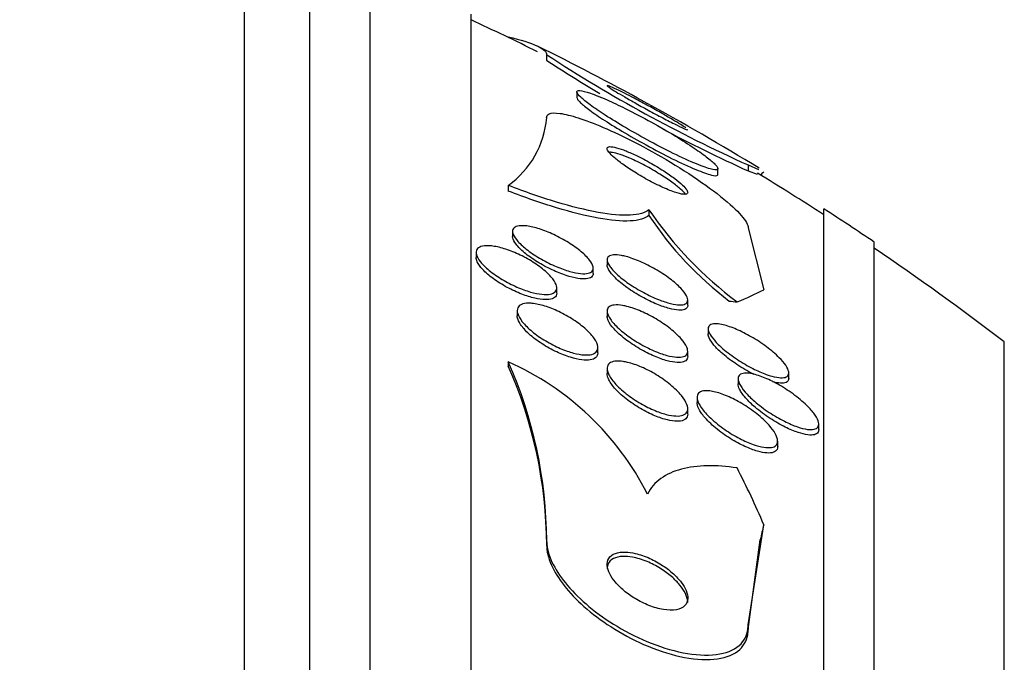
# Model space of a CAD drawing. Units: millimetres. Extents: x 0 to 1161, y 0 to 1214.
# Drawn here: x 997 to 1007, y 853 to 859 of the extents above; entities that cross this region are included whole.
import ezdxf
from ezdxf import colors
from ezdxf.entities.mleader import LeaderData, LeaderLine
from ezdxf.math import Vec2, Vec3

# ---------------------------------------------------------------- set-up
doc = ezdxf.new("R2010")
doc.units = ezdxf.units.MM
doc.layers.add('DV3_Défaut', color=7, linetype='Continuous')
doc.layers.add('Défaut', color=7, linetype='Continuous')

# ---------------------------------------------------------------- blocks, each defined once
blk = doc.blocks.new('_DOT')
at = {"color": 0}
blk.add_line((0, 0), (-1, 0), dxfattribs=at)
at = {"color": 0, "const_width": 0.333}
blk.add_lwpolyline([(-0.1665, 0, 1), (0.1665, 0, 1)], format="xyb", close=True, dxfattribs=at)
blk = doc.blocks.new('SE2')
at = {"layer": 'DV3_Défaut', "color": 7, "linetype": 'Continuous'}
for p, q in [((999.3137, 806.8019), (999.3137, 860.469)), ((999.9637, 807.0471), (999.9637, 860.2238)), ((1000.5637, 807.2896), (1000.5637, 859.9813)), ((1001.5637, 807.7298), (1001.5637, 859.5411)), ((1001.9323, 859.3189), (1001.9323, 859.3117)), ((1002.3137, 859.1401), (1002.3137, 859.0846)), ((1002.6137, 858.7694), (1002.6137, 858.7151)), ((1004.3137, 858.0468), (1004.3137, 857.9887)), ((1004.3137, 858.0468), (1004.4147, 858.0011)), ((1004.0137, 857.9558), (1004.0137, 858.0116)), ((1004.3137, 857.9887), (1004.4022, 857.9562)), ((1001.9327, 857.8437), (1001.9327, 857.7876)), ((1003.3285, 857.6024), (1003.3285, 857.5452)), ((1005.0637, 809.6594), (1005.0637, 857.6115)), ((1001.9756, 857.3858), (1001.9756, 857.3357)), ((1004.3137, 857.4227), (1004.4681, 856.8086)), ((1005.5637, 809.9901), (1005.5637, 857.2808)), ((1001.6138, 857.1769), (1001.6138, 857.1269)), ((1002.9137, 857.1058), (1002.9137, 857.0542)), ((1002.7756, 856.9709), (1002.7756, 857.024)), ((1002.4138, 856.7774), (1002.4138, 856.8269)), ((1003.7137, 856.6554), (1003.7137, 856.7073)), ((1002.0212, 856.5985), (1002.0212, 856.5486)), ((1002.9137, 856.5969), (1002.9137, 856.544)), ((1003.9164, 856.4197), (1003.9164, 856.3668)), ((1006.8554, 810.9805), (1006.8554, 856.2904)), ((1002.8212, 856.1826), (1002.8212, 856.2349)), ((1003.7137, 856.1475), (1003.7137, 856.1996)), ((1001.9323, 856.0929), (1001.9323, 856.05)), ((1002.9137, 856.0265), (1002.9137, 855.974)), ((1004.2136, 855.9238), (1004.2136, 855.8712)), ((1004.7164, 855.9289), (1004.7164, 855.9841)), ((1003.8062, 855.7384), (1003.8062, 855.6869)), ((1003.7137, 855.5772), (1003.7137, 855.6295)), ((1005.0136, 855.4226), (1005.0136, 855.4764)), ((1004.6062, 855.2542), (1004.6062, 855.306)), ((1004.3137, 853.482), (1004.4681, 854.4765)), ((1004.3137, 853.4376), (1004.4335, 854.3276)), ((1002.3137, 854.3171), (1002.3137, 854.2746)), ((1004.3137, 853.482), (1004.3137, 853.4376))]:
    blk.add_line(p, q, dxfattribs=at)
for centre, radius, start, end in [((989.5637, 833.6354), 28.5, 63.62715, 65.09894), ((989.5637, 833.6354), 28.55, 61.28198, 63.67817), ((1010.37, 871.4899), 14.7452, 236.88201, 245.74879), ((1010.2893, 871.2561), 14.5518, 236.76439, 239.21626), ((989.5637, 833.6354), 28.55, 58.63698, 61.28198), ((1001.4022, 858.5885), 0.9144, 305.46092, 355.45372), ((1010.2893, 871.2561), 14.5518, 241.97791, 245.75327), ((989.5637, 833.6354), 28.5, 57.05323, 58.61125), ((1006.4311, 859.6995), 3.7448, 214.05659, 233.54062), ((989.5637, 833.6354), 28.55, 55.91513, 57.11824), ((1006.2358, 859.4745), 3.4892, 213.56923, 232.8011), ((989.5637, 833.6354), 28.5, 52.6468, 55.84708), ((1000.7839, 853.5011), 2.8348, 26.82186, 66.10203), ((997.8883, 854.2955), 4.4255, 0.27986, 23.96342), ((997.8903, 854.253), 4.4235, 0.27992, 23.96894)]:
    blk.add_arc(centre, radius, start, end, dxfattribs=at)
for centre, major_axis, ratio, start_param, end_param in [((1016.3137, 857.7048), (-12, 0), 0.141844, -0.160569, -0.141393), ((989.5637, 857.3928), (15.4629, 0), 0.141844, -0.32732, -0.269604), ((1005.2892, 856.9261), (-2, 0), 0.141844, 0.950249, 0.99825), ((989.5637, 851.7809), (15.4629, 0), 0.654501, 0.269604, 0.327863), ((1016.3137, 853.2208), (-12, 0), 0.654501, -0.160569, -0.141393)]:
    blk.add_ellipse(centre, major_axis=major_axis, ratio=ratio, start_param=start_param, end_param=end_param, dxfattribs=at)
for points in [[(1001.9323, 859.3189), (1002.0586, 859.2881), (1002.1534, 859.258), (1002.2169, 859.2284)], [(1002.2287, 859.2228), (1002.2854, 859.1947), (1002.3137, 859.1671), (1002.3137, 859.1401)]]:
    blk.add_open_spline(points, degree=3, dxfattribs=at)
for points, knots in [([(1003.086, 858.7583), (1003.049, 858.777), (1003.0152, 858.7936), (1002.988, 858.8062), (1002.9607, 858.819), (1002.9392, 858.8281), (1002.9267, 858.8323), (1002.9155, 858.8359), (1002.9114, 858.8357), (1002.9151, 858.8312), (1002.9184, 858.8272), (1002.9281, 858.8197), (1002.9432, 858.8095), (1002.9579, 858.7995), (1002.978, 858.7867), (1003.0018, 858.7722), (1003.0269, 858.7569), (1003.0565, 858.7393), (1003.0883, 858.7209), (1003.1236, 858.7004), (1003.1624, 858.6783), (1003.2019, 858.6562), (1003.2464, 858.6313), (1003.2929, 858.6057), (1003.3381, 858.5811), (1003.3878, 858.5542), (1003.4373, 858.5278), (1003.4828, 858.5041), (1003.5294, 858.4797), (1003.5732, 858.4574), (1003.6092, 858.4397), (1003.6429, 858.4232), (1003.671, 858.4102), (1003.6891, 858.4029), (1003.7049, 858.3965), (1003.7136, 858.3942), (1003.7137, 858.3967), (1003.7137, 858.3967), (1003.7137, 858.3967), (1003.7137, 858.3968)], [0, 0, 0, 0, 0.08637, 0.08637, 0.08637, 0.173377, 0.173377, 0.173377, 0.251029, 0.251029, 0.251029, 0.320269, 0.320269, 0.320269, 0.387554, 0.387554, 0.387554, 0.458542, 0.458542, 0.458542, 0.537338, 0.537338, 0.537338, 0.626141, 0.626141, 0.626141, 0.723823, 0.723823, 0.723823, 0.824365, 0.824365, 0.824365, 0.918355, 0.918355, 0.918355, 0.999611, 0.999611, 0.999611, 1, 1, 1, 1]), ([(1002.9138, 858.6915), (1002.8521, 858.7187), (1002.7953, 858.7415), (1002.749, 858.7575), (1002.7025, 858.7735), (1002.6652, 858.7829), (1002.6421, 858.7842), (1002.6211, 858.7853), (1002.6114, 858.7796), (1002.6142, 858.7674), (1002.6168, 858.7561), (1002.6301, 858.7391), (1002.6527, 858.7178), (1002.6754, 858.6964), (1002.7078, 858.6702), (1002.747, 858.6415), (1002.7891, 858.6106), (1002.8399, 858.5761), (1002.8952, 858.5404), (1002.957, 858.5006), (1003.0258, 858.4584), (1003.0966, 858.4167), (1003.1758, 858.3702), (1003.2595, 858.3231), (1003.3417, 858.2788), (1003.43, 858.2312), (1003.519, 858.1856), (1003.6011, 858.1458), (1003.6827, 858.1064), (1003.7601, 858.0715), (1003.8242, 858.046), (1003.8823, 858.0228), (1003.9314, 858.0065), (1003.9642, 858.0001), (1003.9925, 857.9945), (1004.0097, 857.9962), (1004.0131, 858.0055), (1004.0161, 858.0137), (1004.0083, 858.0282), (1003.9906, 858.0475), (1003.9732, 858.0665), (1003.9459, 858.0905), (1003.9115, 858.1176), (1003.8748, 858.1463), (1003.8292, 858.1791), (1003.7786, 858.2133), (1003.7221, 858.2515), (1003.6581, 858.2923), (1003.5911, 858.3331), (1003.5159, 858.3789), (1003.4352, 858.4257), (1003.3548, 858.4701), (1003.2673, 858.5185), (1003.1778, 858.5655), (1003.0936, 858.6071), (1003.0307, 858.6382), (1002.9696, 858.6669), (1002.9138, 858.6915)], [0, 0, 0, 0, 0.05271, 0.05271, 0.05271, 0.10577, 0.10577, 0.10577, 0.153973, 0.153973, 0.153973, 0.198454, 0.198454, 0.198454, 0.243125, 0.243125, 0.243125, 0.291191, 0.291191, 0.291191, 0.344864, 0.344864, 0.344864, 0.404898, 0.404898, 0.404898, 0.469532, 0.469532, 0.469532, 0.533928, 0.533928, 0.533928, 0.592275, 0.592275, 0.592275, 0.642411, 0.642411, 0.642411, 0.687192, 0.687192, 0.687192, 0.731097, 0.731097, 0.731097, 0.77782, 0.77782, 0.77782, 0.829944, 0.829944, 0.829944, 0.888618, 0.888618, 0.888618, 0.952563, 0.952563, 0.952563, 1, 1, 1, 1]), ([(1003.6948, 858.4137), (1003.6829, 858.4223), (1003.6654, 858.4338), (1003.6439, 858.4473), (1003.6217, 858.4613), (1003.5946, 858.4778), (1003.5651, 858.4953), (1003.5325, 858.5146), (1003.4961, 858.5357), (1003.4586, 858.5571), (1003.4163, 858.5812), (1003.3714, 858.6063), (1003.3272, 858.6306), (1003.2782, 858.6575), (1003.2286, 858.6842), (1003.1822, 858.7086), (1003.1485, 858.7263), (1003.1159, 858.7432), (1003.086, 858.7583)], [0, 0, 0, 0, 0.14398, 0.14398, 0.14398, 0.293286, 0.293286, 0.293286, 0.457909, 0.457909, 0.457909, 0.643862, 0.643862, 0.643862, 0.850571, 0.850571, 0.850571, 1, 1, 1, 1]), ([(1002.6137, 858.7157), (1002.6137, 858.7062), (1002.6237, 858.6911), (1002.6427, 858.6718), (1002.6623, 858.6519), (1002.6918, 858.6272), (1002.7284, 858.5996), (1002.7674, 858.5701), (1002.8152, 858.5368), (1002.8679, 858.5022), (1002.9266, 858.4636), (1002.9926, 858.4225), (1003.0611, 858.3816), (1003.1379, 858.3357), (1003.2196, 858.289), (1003.3006, 858.2446), (1003.3884, 858.1966), (1003.4775, 858.1499), (1003.5608, 858.1087), (1003.6448, 858.0672), (1003.7253, 858.0299), (1003.7935, 858.0014), (1003.8562, 857.9752), (1003.9104, 857.9557), (1003.9485, 857.9462), (1003.9814, 857.9381), (1004.0032, 857.9372), (1004.0107, 857.9444), (1004.0127, 857.9463), (1004.0137, 857.9489), (1004.0137, 857.952)], [0, 0, 0, 0, 0.086075, 0.086075, 0.086075, 0.174744, 0.174744, 0.174744, 0.269327, 0.269327, 0.269327, 0.374603, 0.374603, 0.374603, 0.492672, 0.492672, 0.492672, 0.620964, 0.620964, 0.620964, 0.75066, 0.75066, 0.75066, 0.869816, 0.869816, 0.869816, 0.972413, 0.972413, 0.972413, 1, 1, 1, 1]), ([(1002.3137, 858.516), (1002.3137, 858.533), (1002.3222, 858.5456), (1002.3389, 858.5533), (1002.3609, 858.5634), (1002.3979, 858.565), (1002.4461, 858.5583), (1002.4951, 858.5515), (1002.5567, 858.5361), (1002.6257, 858.514), (1002.7003, 858.49), (1002.7853, 858.4576), (1002.8741, 858.4196), (1002.9735, 858.377), (1003.0801, 858.3265), (1003.1864, 858.2719), (1003.3053, 858.2109), (1003.4267, 858.1431), (1003.5421, 858.0738), (1003.6658, 857.9994), (1003.786, 857.921), (1003.8919, 857.8452), (1003.9965, 857.7704), (1004.0905, 857.6958), (1004.1619, 857.6297), (1004.2258, 857.5705), (1004.2735, 857.5163), (1004.2967, 857.4746), (1004.3079, 857.4545), (1004.3137, 857.437), (1004.3137, 857.4227)], [0, 0, 0, 0, 0.0667, 0.0667, 0.0667, 0.154829, 0.154829, 0.154829, 0.244087, 0.244087, 0.244087, 0.340689, 0.340689, 0.340689, 0.448943, 0.448943, 0.448943, 0.570146, 0.570146, 0.570146, 0.700341, 0.700341, 0.700341, 0.829202, 0.829202, 0.829202, 0.944781, 0.944781, 0.944781, 1, 1, 1, 1]), ([(1003.0764, 858.195), (1003.0435, 858.2073), (1003.0132, 858.2168), (1002.9884, 858.2223), (1002.9635, 858.2279), (1002.9435, 858.2295), (1002.9308, 858.2268), (1002.919, 858.2242), (1002.9131, 858.2178), (1002.9138, 858.2082), (1002.9143, 858.199), (1002.9208, 858.1865), (1002.9323, 858.172), (1002.9443, 858.1568), (1002.9619, 858.1391), (1002.9835, 858.1202), (1003.0073, 858.0993), (1003.0364, 858.0765), (1003.0684, 858.0534), (1003.1045, 858.0274), (1003.1451, 858.0003), (1003.1873, 857.9741), (1003.234, 857.9451), (1003.2839, 857.9163), (1003.3331, 857.8899), (1003.3844, 857.8624), (1003.4366, 857.8367), (1003.4846, 857.8155), (1003.5303, 857.7954), (1003.5738, 857.7787), (1003.6096, 857.7681), (1003.6409, 857.7588), (1003.6673, 857.7538), (1003.6852, 857.7542), (1003.7007, 857.7546), (1003.7103, 857.7591), (1003.7129, 857.7673), (1003.7154, 857.7749), (1003.7119, 857.786), (1003.7032, 857.7994), (1003.6943, 857.8131), (1003.6797, 857.8295), (1003.6609, 857.8474), (1003.6404, 857.867), (1003.6144, 857.8886), (1003.5853, 857.9108), (1003.5524, 857.9358), (1003.5147, 857.9621), (1003.475, 857.9879), (1003.4306, 858.0166), (1003.3826, 858.0455), (1003.3344, 858.0723), (1003.2834, 858.1008), (1003.2307, 858.1278), (1003.1812, 858.1508), (1003.1446, 858.1677), (1003.1088, 858.1829), (1003.0764, 858.195)], [0, 0, 0, 0, 0.04905, 0.04905, 0.04905, 0.09838, 0.09838, 0.09838, 0.144096, 0.144096, 0.144096, 0.187891, 0.187891, 0.187891, 0.233505, 0.233505, 0.233505, 0.283798, 0.283798, 0.283798, 0.34048, 0.34048, 0.34048, 0.403304, 0.403304, 0.403304, 0.468949, 0.468949, 0.468949, 0.531445, 0.531445, 0.531445, 0.585994, 0.585994, 0.585994, 0.633013, 0.633013, 0.633013, 0.676679, 0.676679, 0.676679, 0.721286, 0.721286, 0.721286, 0.770053, 0.770053, 0.770053, 0.825056, 0.825056, 0.825056, 0.886572, 0.886572, 0.886572, 0.951943, 0.951943, 0.951943, 1, 1, 1, 1]), ([(1003.042, 858.1509), (1003.0126, 858.1606), (1002.9864, 858.1673), (1002.9659, 858.1702), (1002.952, 858.1722), (1002.9405, 858.1724), (1002.9319, 858.1708)], [0, 0, 0, 0, 0.595809, 0.595809, 0.595809, 1, 1, 1, 1]), ([(1003.6923, 857.7569), (1003.6801, 857.7719), (1003.6629, 857.7891), (1003.6422, 857.8074), (1003.6181, 857.8286), (1003.5888, 857.8518), (1003.5565, 857.8752), (1003.52, 857.9016), (1003.479, 857.929), (1003.4364, 857.9555), (1003.3893, 857.9848), (1003.3391, 858.0138), (1003.2895, 858.0402), (1003.2382, 858.0675), (1003.186, 858.0929), (1003.1381, 858.1137), (1003.1038, 858.1285), (1003.071, 858.1412), (1003.042, 858.1509)], [0, 0, 0, 0, 0.132943, 0.132943, 0.132943, 0.287652, 0.287652, 0.287652, 0.462536, 0.462536, 0.462536, 0.656152, 0.656152, 0.656152, 0.857291, 0.857291, 0.857291, 1, 1, 1, 1]), ([(1003.3285, 857.6024), (1003.2907, 857.5701), (1003.2285, 857.552), (1003.0568, 857.5433), (1002.9495, 857.5531), (1002.7011, 857.598), (1002.5603, 857.6333), (1002.2601, 857.7239), (1002.0986, 857.7799), (1001.9327, 857.8437)], [0, 0, 0, 0, 0.25, 0.25, 0.5, 0.5, 0.75, 0.75, 1, 1, 1, 1]), ([(1003.3285, 857.5452), (1003.2907, 857.513), (1003.2285, 857.4949), (1003.0567, 857.4863), (1002.9494, 857.4961), (1002.701, 857.5413), (1002.5602, 857.5767), (1002.2601, 857.6675), (1002.0986, 857.7237), (1001.9327, 857.7876)], [0, 0, 0, 0, 0.25, 0.25, 0.5, 0.5, 0.75, 0.75, 1, 1, 1, 1]), ([(1002.1163, 857.4407), (1002.1539, 857.4358), (1002.1973, 857.4255), (1002.2425, 857.411), (1002.2876, 857.3965), (1002.3357, 857.3775), (1002.3832, 857.3554), (1002.4331, 857.3322), (1002.4837, 857.305), (1002.5306, 857.276), (1002.5767, 857.2474), (1002.6207, 857.2161), (1002.6576, 857.1851), (1002.6913, 857.1568), (1002.7201, 857.1278), (1002.7404, 857.1013), (1002.7582, 857.0779), (1002.7699, 857.0557), (1002.774, 857.037), (1002.7777, 857.0198), (1002.7751, 857.0051), (1002.7665, 856.994), (1002.7581, 856.983), (1002.7437, 856.9752), (1002.7248, 856.971), (1002.7047, 856.9665), (1002.6792, 856.9658), (1002.6503, 856.9687), (1002.6186, 856.9718), (1002.5821, 856.9792), (1002.5436, 856.99), (1002.5011, 857.002), (1002.455, 857.0184), (1002.4089, 857.038), (1002.3596, 857.059), (1002.3088, 857.0841), (1002.2608, 857.1116), (1002.2127, 857.139), (1002.1658, 857.1696), (1002.1252, 857.2006), (1002.0875, 857.2293), (1002.054, 857.2593), (1002.0289, 857.2873), (1002.0067, 857.3122), (1001.9904, 857.3364), (1001.9822, 857.3573), (1001.9747, 857.3763), (1001.9737, 857.3931), (1001.979, 857.4063), (1001.9842, 857.4191), (1001.9955, 857.4289), (1002.0117, 857.4352), (1002.0286, 857.4417), (1002.0511, 857.4445), (1002.0773, 857.4438), (1002.0895, 857.4435), (1002.1026, 857.4425), (1002.1163, 857.4407)], [0, 0, 0, 0, 0.060339, 0.060339, 0.060339, 0.12049, 0.12049, 0.12049, 0.183754, 0.183754, 0.183754, 0.24605, 0.24605, 0.24605, 0.302838, 0.302838, 0.302838, 0.352886, 0.352886, 0.352886, 0.398735, 0.398735, 0.398735, 0.444116, 0.444116, 0.444116, 0.492183, 0.492183, 0.492183, 0.545104, 0.545104, 0.545104, 0.60364, 0.60364, 0.60364, 0.666349, 0.666349, 0.666349, 0.729268, 0.729268, 0.729268, 0.787633, 0.787633, 0.787633, 0.839284, 0.839284, 0.839284, 0.885966, 0.885966, 0.885966, 0.931212, 0.931212, 0.931212, 0.978284, 0.978284, 0.978284, 1, 1, 1, 1]), ([(1002.7756, 856.9709), (1002.7756, 856.9556), (1002.7695, 856.9431), (1002.7579, 856.934), (1002.7461, 856.9249), (1002.7285, 856.9191), (1002.7067, 856.9168), (1002.6833, 856.9144), (1002.6546, 856.916), (1002.623, 856.921), (1002.5879, 856.9266), (1002.5485, 856.9365), (1002.5075, 856.9499), (1002.4624, 856.9646), (1002.4143, 856.9837), (1002.3669, 857.0058), (1002.3169, 857.0291), (1002.2662, 857.0564), (1002.2192, 857.0855), (1002.1732, 857.114), (1002.1294, 857.1451), (1002.0926, 857.1759), (1002.0591, 857.204), (1002.0305, 857.2327), (1002.0105, 857.259), (1001.9927, 857.2823), (1001.9812, 857.3044), (1001.9772, 857.323), (1001.9762, 857.328), (1001.9757, 857.3328), (1001.9757, 857.3373)], [0, 0, 0, 0, 0.090157, 0.090157, 0.090157, 0.181873, 0.181873, 0.181873, 0.280454, 0.280454, 0.280454, 0.389568, 0.389568, 0.389568, 0.509656, 0.509656, 0.509656, 0.636311, 0.636311, 0.636311, 0.760523, 0.760523, 0.760523, 0.873529, 0.873529, 0.873529, 0.973353, 0.973353, 0.973353, 1, 1, 1, 1]), ([(1001.7783, 857.2411), (1001.818, 857.2357), (1001.8629, 857.2248), (1001.909, 857.2097), (1001.955, 857.1947), (1002.0034, 857.1751), (1002.0506, 857.1525), (1002.0999, 857.1288), (1002.1492, 857.1012), (1002.1942, 857.0718), (1002.2385, 857.0429), (1002.28, 857.0114), (1002.3141, 856.9803), (1002.3453, 856.9517), (1002.3712, 856.9225), (1002.3884, 856.8958), (1002.4037, 856.872), (1002.4125, 856.8495), (1002.4137, 856.8306), (1002.4147, 856.8131), (1002.4093, 856.7982), (1002.3981, 856.7871), (1002.3869, 856.776), (1002.3698, 856.7683), (1002.3483, 856.7642), (1002.3257, 856.7599), (1002.2978, 856.7595), (1002.2668, 856.7627), (1002.2329, 856.7662), (1002.1946, 856.7741), (1002.1548, 856.7855), (1002.1111, 856.7979), (1002.0645, 856.8149), (1002.0183, 856.8351), (1001.9692, 856.8565), (1001.9192, 856.8821), (1001.8727, 856.9099), (1001.826, 856.9377), (1001.7814, 856.9685), (1001.7434, 856.9997), (1001.708, 857.0287), (1001.6772, 857.0589), (1001.6552, 857.0872), (1001.6354, 857.1125), (1001.6219, 857.137), (1001.6166, 857.1581), (1001.6117, 857.1774), (1001.6134, 857.1945), (1001.6214, 857.2079), (1001.6292, 857.2208), (1001.6433, 857.2307), (1001.662, 857.2369), (1001.6815, 857.2433), (1001.7065, 857.2459), (1001.7349, 857.245), (1001.7486, 857.2445), (1001.7631, 857.2432), (1001.7783, 857.2411)], [0, 0, 0, 0, 0.059934, 0.059934, 0.059934, 0.119695, 0.119695, 0.119695, 0.18228, 0.18228, 0.18228, 0.243948, 0.243948, 0.243948, 0.30054, 0.30054, 0.30054, 0.350888, 0.350888, 0.350888, 0.397273, 0.397273, 0.397273, 0.443162, 0.443162, 0.443162, 0.491551, 0.491551, 0.491551, 0.544496, 0.544496, 0.544496, 0.602695, 0.602695, 0.602695, 0.664765, 0.664765, 0.664765, 0.727028, 0.727028, 0.727028, 0.785109, 0.785109, 0.785109, 0.836983, 0.836983, 0.836983, 0.884177, 0.884177, 0.884177, 0.929951, 0.929951, 0.929951, 0.977397, 0.977397, 0.977397, 1, 1, 1, 1]), ([(1002.4138, 856.7753), (1002.4137, 856.7653), (1002.4116, 856.7562), (1002.4073, 856.7484), (1002.4001, 856.7352), (1002.3868, 856.7251), (1002.3687, 856.7187), (1002.3499, 856.712), (1002.3255, 856.7091), (1002.2977, 856.7098), (1002.2676, 856.7106), (1002.2327, 856.7156), (1002.1957, 856.7242), (1002.155, 856.7336), (1002.1108, 856.7475), (1002.0663, 856.7647), (1002.0182, 856.7833), (1001.9686, 856.8063), (1001.9212, 856.8319), (1001.8727, 856.8581), (1001.8251, 856.8878), (1001.7832, 856.9185), (1001.7432, 856.9479), (1001.7071, 856.979), (1001.6792, 857.009), (1001.6541, 857.0359), (1001.6349, 857.0627), (1001.6242, 857.0865), (1001.6173, 857.1018), (1001.6138, 857.1161), (1001.6138, 857.1288)], [0, 0, 0, 0, 0.054312, 0.054312, 0.054312, 0.145612, 0.145612, 0.145612, 0.240098, 0.240098, 0.240098, 0.342589, 0.342589, 0.342589, 0.455543, 0.455543, 0.455543, 0.577748, 0.577748, 0.577748, 0.703239, 0.703239, 0.703239, 0.823059, 0.823059, 0.823059, 0.930945, 0.930945, 0.930945, 1, 1, 1, 1]), ([(1003.1012, 857.1377), (1003.1445, 857.1261), (1003.1927, 857.1088), (1003.2418, 857.0875), (1003.2908, 857.0663), (1003.3419, 857.0406), (1003.3912, 857.0123), (1003.4416, 856.9833), (1003.4915, 856.9508), (1003.5359, 856.9175), (1003.5773, 856.8865), (1003.6152, 856.8538), (1003.6447, 856.8231), (1003.6702, 856.7964), (1003.6901, 856.7703), (1003.7015, 856.7479), (1003.7116, 856.7282), (1003.7155, 856.7106), (1003.7129, 856.6969), (1003.7105, 856.6838), (1003.7021, 856.6738), (1003.6889, 856.6674), (1003.6752, 856.6606), (1003.6559, 856.6576), (1003.6329, 856.658), (1003.6076, 856.6584), (1003.5772, 856.6631), (1003.5441, 856.6711), (1003.5069, 856.6802), (1003.4655, 856.6939), (1003.4227, 856.7108), (1003.3755, 856.7296), (1003.3255, 856.7529), (1003.2765, 856.7791), (1003.2255, 856.8063), (1003.1741, 856.8375), (1003.1273, 856.8699), (1003.0827, 856.9008), (1003.0407, 856.9339), (1003.0067, 856.9657), (1002.9768, 856.9937), (1002.9522, 857.0217), (1002.9362, 857.0465), (1002.9223, 857.068), (1002.9145, 857.0877), (1002.9138, 857.1037), (1002.9131, 857.1186), (1002.9184, 857.1306), (1002.9291, 857.139), (1002.9399, 857.1476), (1002.9564, 857.1527), (1002.9769, 857.1543), (1002.9991, 857.156), (1003.0266, 857.1537), (1003.0571, 857.1479), (1003.0711, 857.1452), (1003.0859, 857.1418), (1003.1012, 857.1377)], [0, 0, 0, 0, 0.063829, 0.063829, 0.063829, 0.12755, 0.12755, 0.12755, 0.192855, 0.192855, 0.192855, 0.25379, 0.25379, 0.25379, 0.306559, 0.306559, 0.306559, 0.35264, 0.35264, 0.35264, 0.396374, 0.396374, 0.396374, 0.44179, 0.44179, 0.44179, 0.49184, 0.49184, 0.49184, 0.548268, 0.548268, 0.548268, 0.610807, 0.610807, 0.610807, 0.676135, 0.676135, 0.676135, 0.738436, 0.738436, 0.738436, 0.793139, 0.793139, 0.793139, 0.84057, 0.84057, 0.84057, 0.884595, 0.884595, 0.884595, 0.929299, 0.929299, 0.929299, 0.977815, 0.977815, 0.977815, 1, 1, 1, 1]), ([(1003.7137, 856.6532), (1003.7137, 856.6484), (1003.713, 856.6439), (1003.7118, 856.6398), (1003.7079, 856.6275), (1003.6983, 856.6184), (1003.6839, 856.6128), (1003.6688, 856.6069), (1003.6483, 856.6047), (1003.6241, 856.606), (1003.5974, 856.6074), (1003.5656, 856.6131), (1003.5314, 856.6222), (1003.4928, 856.6324), (1003.4501, 856.6473), (1003.4064, 856.6654), (1003.3583, 856.6854), (1003.3076, 856.7099), (1003.2584, 856.7371), (1003.2075, 856.7651), (1003.1566, 856.797), (1003.1107, 856.8298), (1003.0675, 856.8607), (1003.0274, 856.8936), (1002.9954, 856.9249), (1002.9675, 856.9523), (1002.9451, 856.9794), (1002.9312, 857.0031), (1002.9197, 857.0226), (1002.9137, 857.0403), (1002.9137, 857.0548)], [0, 0, 0, 0, 0.029076, 0.029076, 0.029076, 0.116524, 0.116524, 0.116524, 0.208171, 0.208171, 0.208171, 0.309686, 0.309686, 0.309686, 0.424201, 0.424201, 0.424201, 0.550549, 0.550549, 0.550549, 0.681288, 0.681288, 0.681288, 0.804518, 0.804518, 0.804518, 0.911983, 0.911983, 0.911983, 1, 1, 1, 1]), ([(1002.1701, 856.6725), (1002.208, 856.6689), (1002.2513, 856.6595), (1002.2959, 856.6457), (1002.3404, 856.6319), (1002.3874, 856.6134), (1002.4336, 856.5916), (1002.4828, 856.5683), (1002.5324, 856.5406), (1002.5781, 856.5108), (1002.6244, 856.4806), (1002.6683, 856.4473), (1002.705, 856.4137), (1002.7393, 856.3824), (1002.7685, 856.3498), (1002.7886, 856.3196), (1002.8064, 856.2928), (1002.8176, 856.267), (1002.8204, 856.2451), (1002.823, 856.2253), (1002.819, 856.2081), (1002.8088, 856.1948), (1002.799, 856.182), (1002.7831, 856.1726), (1002.7629, 856.1671), (1002.7419, 856.1613), (1002.7156, 856.1595), (1002.6864, 856.1614), (1002.6545, 856.1634), (1002.6183, 856.1699), (1002.5804, 856.18), (1002.5385, 856.1911), (1002.4936, 856.207), (1002.4489, 856.2261), (1002.4003, 856.247), (1002.3506, 856.2723), (1002.3039, 856.3001), (1002.2558, 856.3288), (1002.2093, 856.361), (1002.1691, 856.3941), (1002.1308, 856.4255), (1002.0969, 856.4588), (1002.0719, 856.4904), (1002.0495, 856.5186), (1002.0334, 856.5464), (1002.0261, 856.5708), (1002.0195, 856.5925), (1002.0197, 856.6121), (1002.0266, 856.6277), (1002.0332, 856.6425), (1002.046, 856.6541), (1002.0637, 856.6619), (1002.0817, 856.6698), (1002.1052, 856.6739), (1002.1321, 856.6742), (1002.1441, 856.6743), (1002.1568, 856.6738), (1002.1701, 856.6725)], [0, 0, 0, 0, 0.058701, 0.058701, 0.058701, 0.117165, 0.117165, 0.117165, 0.179663, 0.179663, 0.179663, 0.242983, 0.242983, 0.242983, 0.30217, 0.30217, 0.30217, 0.354486, 0.354486, 0.354486, 0.401358, 0.401358, 0.401358, 0.44643, 0.44643, 0.44643, 0.493174, 0.493174, 0.493174, 0.544152, 0.544152, 0.544152, 0.600721, 0.600721, 0.600721, 0.662326, 0.662326, 0.662326, 0.725825, 0.725825, 0.725825, 0.786335, 0.786335, 0.786335, 0.840374, 0.840374, 0.840374, 0.888413, 0.888413, 0.888413, 0.933694, 0.933694, 0.933694, 0.979728, 0.979728, 0.979728, 1, 1, 1, 1]), ([(1003.1108, 856.6425), (1003.1545, 856.6314), (1003.2029, 856.6144), (1003.2516, 856.5932), (1003.3003, 856.5721), (1003.3507, 856.5463), (1003.3989, 856.5178), (1003.4489, 856.4883), (1003.4981, 856.4549), (1003.5416, 856.4205), (1003.5829, 856.3878), (1003.6204, 856.3532), (1003.6492, 856.3203), (1003.6745, 856.2914), (1003.6938, 856.263), (1003.7042, 856.2382), (1003.7133, 856.2167), (1003.7159, 856.1974), (1003.7118, 856.1821), (1003.7079, 856.1678), (1003.6981, 856.1567), (1003.6834, 856.1493), (1003.6684, 856.1418), (1003.6479, 856.138), (1003.6239, 856.1379), (1003.5977, 856.1377), (1003.5668, 856.1418), (1003.5334, 856.1495), (1003.496, 856.1581), (1003.4547, 856.1713), (1003.4125, 856.188), (1003.3656, 856.2066), (1003.3164, 856.2298), (1003.2685, 856.256), (1003.2179, 856.2837), (1003.1673, 856.3154), (1003.1214, 856.3487), (1003.0769, 856.381), (1003.0353, 856.4158), (1003.0019, 856.4497), (1002.9722, 856.4798), (1002.948, 856.5101), (1002.9329, 856.5372), (1002.9197, 856.5606), (1002.9131, 856.5823), (1002.9138, 856.6), (1002.9144, 856.6163), (1002.9212, 856.6296), (1002.9334, 856.639), (1002.9455, 856.6485), (1002.9633, 856.6544), (1002.985, 856.6566), (1003.0083, 856.659), (1003.0365, 856.6572), (1003.0675, 856.6518), (1003.0813, 856.6494), (1003.0959, 856.6463), (1003.1108, 856.6425)], [0, 0, 0, 0, 0.062955, 0.062955, 0.062955, 0.125756, 0.125756, 0.125756, 0.191056, 0.191056, 0.191056, 0.253178, 0.253178, 0.253178, 0.307575, 0.307575, 0.307575, 0.35472, 0.35472, 0.35472, 0.398658, 0.398658, 0.398658, 0.443559, 0.443559, 0.443559, 0.492565, 0.492565, 0.492565, 0.547674, 0.547674, 0.547674, 0.609094, 0.609094, 0.609094, 0.674159, 0.674159, 0.674159, 0.737408, 0.737408, 0.737408, 0.793714, 0.793714, 0.793714, 0.842379, 0.842379, 0.842379, 0.886818, 0.886818, 0.886818, 0.931195, 0.931195, 0.931195, 0.978817, 0.978817, 0.978817, 1, 1, 1, 1]), ([(1002.8212, 856.182), (1002.8212, 856.1809), (1002.8212, 856.1798), (1002.8212, 856.1787), (1002.8204, 856.1608), (1002.8132, 856.1456), (1002.8002, 856.1344), (1002.7875, 856.1234), (1002.769, 856.1159), (1002.7465, 856.1122), (1002.7227, 856.1083), (1002.6939, 856.1085), (1002.6625, 856.1124), (1002.6279, 856.1166), (1002.5893, 856.1254), (1002.5495, 856.1377), (1002.5054, 856.1514), (1002.4588, 856.1697), (1002.413, 856.1912), (1002.3636, 856.2144), (1002.3139, 856.2419), (1002.2679, 856.2716), (1002.2214, 856.3016), (1002.1772, 856.3348), (1002.1401, 856.3682), (1002.1055, 856.3994), (1002.0759, 856.4319), (1002.0554, 856.4621), (1002.0372, 856.4888), (1002.0256, 856.5147), (1002.0223, 856.5369), (1002.0216, 856.5414), (1002.0212, 856.5458), (1002.0213, 856.55)], [0, 0, 0, 0, 0.005532, 0.005532, 0.005532, 0.097637, 0.097637, 0.097637, 0.188025, 0.188025, 0.188025, 0.283255, 0.283255, 0.283255, 0.387939, 0.387939, 0.387939, 0.504008, 0.504008, 0.504008, 0.629112, 0.629112, 0.629112, 0.755703, 0.755703, 0.755703, 0.873959, 0.873959, 0.873959, 0.978659, 0.978659, 0.978659, 1, 1, 1, 1]), ([(1003.7137, 856.1451), (1003.7137, 856.1361), (1003.7119, 856.1279), (1003.7085, 856.1209), (1003.7022, 856.1081), (1003.69, 856.0986), (1003.6733, 856.0928), (1003.6559, 856.0868), (1003.6333, 856.0846), (1003.6073, 856.0861), (1003.5788, 856.0877), (1003.5456, 856.0936), (1003.5103, 856.1031), (1003.4706, 856.1138), (1003.4273, 856.1292), (1003.3835, 856.148), (1003.3351, 856.1687), (1003.2848, 856.1941), (1003.2366, 856.2222), (1003.1863, 856.2514), (1003.1367, 856.2845), (1003.0926, 856.3186), (1003.0506, 856.3511), (1003.0123, 856.3856), (1002.9826, 856.4186), (1002.9565, 856.4475), (1002.9363, 856.4762), (1002.9249, 856.5013), (1002.9176, 856.5176), (1002.9138, 856.5328), (1002.9137, 856.546)], [0, 0, 0, 0, 0.0481735, 0.0481735, 0.0481735, 0.1357588, 0.1357588, 0.1357588, 0.2268016, 0.2268016, 0.2268016, 0.327148, 0.327148, 0.327148, 0.4402083, 0.4402083, 0.4402083, 0.5653504, 0.5653504, 0.5653504, 0.695852, 0.695852, 0.695852, 0.8201348, 0.8201348, 0.8201348, 0.9292574, 0.9292574, 0.9292574, 1, 1, 1, 1]), ([(1004.0655, 856.4603), (1004.1054, 856.4508), (1004.151, 856.4351), (1004.198, 856.4149), (1004.245, 856.3947), (1004.2946, 856.3697), (1004.3433, 856.3417), (1004.3953, 856.3117), (1004.4477, 856.2775), (1004.4958, 856.2416), (1004.5423, 856.207), (1004.5862, 856.1697), (1004.6219, 856.1338), (1004.6477, 856.1078), (1004.6698, 856.0818), (1004.6859, 856.0581), (1004.7019, 856.0343), (1004.7122, 856.0122), (1004.7154, 855.9941), (1004.7182, 855.9776), (1004.7152, 855.9639), (1004.7068, 855.9541), (1004.6985, 855.9445), (1004.6847, 855.9383), (1004.6671, 855.9358), (1004.6479, 855.933), (1004.6238, 855.9343), (1004.5967, 855.9391), (1004.566, 855.9445), (1004.5308, 855.9545), (1004.4937, 855.9679), (1004.4513, 855.9832), (1004.4054, 856.0034), (1004.3593, 856.0269), (1004.3084, 856.0527), (1004.2559, 856.0832), (1004.206, 856.116), (1004.1555, 856.1493), (1004.1061, 856.186), (1004.0633, 856.2228), (1004.0308, 856.2507), (1004.0013, 856.2794), (1003.9778, 856.3066), (1003.9543, 856.3338), (1003.9362, 856.3603), (1003.9261, 856.3829), (1003.9172, 856.403), (1003.9144, 856.4207), (1003.9179, 856.4344), (1003.9213, 856.4473), (1003.9303, 856.4569), (1003.9439, 856.4629), (1003.9581, 856.4691), (1003.9775, 856.4715), (1004.0004, 856.4703), (1004.0197, 856.4694), (1004.0418, 856.4659), (1004.0655, 856.4603)], [0, 0, 0, 0, 0.063206, 0.063206, 0.063206, 0.126163, 0.126163, 0.126163, 0.193577, 0.193577, 0.193577, 0.258917, 0.258917, 0.258917, 0.305934, 0.305934, 0.305934, 0.353226, 0.353226, 0.353226, 0.396303, 0.396303, 0.396303, 0.438836, 0.438836, 0.438836, 0.484776, 0.484776, 0.484776, 0.536962, 0.536962, 0.536962, 0.596774, 0.596774, 0.596774, 0.662833, 0.662833, 0.662833, 0.729856, 0.729856, 0.729856, 0.780446, 0.780446, 0.780446, 0.831421, 0.831421, 0.831421, 0.876493, 0.876493, 0.876493, 0.91888, 0.91888, 0.91888, 0.962911, 0.962911, 0.962911, 1, 1, 1, 1]), ([(1004.3712, 855.9676), (1004.3538, 855.9763), (1004.3364, 855.9854), (1004.3189, 855.995), (1004.2671, 856.0234), (1004.2142, 856.0563), (1004.1649, 856.0911), (1004.1165, 856.1252), (1004.07, 856.1624), (1004.0311, 856.1988), (1004.0026, 856.2256), (1003.9774, 856.2527), (1003.9584, 856.2778), (1003.9393, 856.3029), (1003.9259, 856.3268), (1003.92, 856.3467), (1003.9176, 856.3548), (1003.9165, 856.3623), (1003.9165, 856.3692)], [0, 0, 0, 0, 0.082664, 0.082664, 0.082664, 0.329083, 0.329083, 0.329083, 0.571828, 0.571828, 0.571828, 0.749412, 0.749412, 0.749412, 0.928152, 0.928152, 0.928152, 1, 1, 1, 1]), ([(1003.1157, 856.0877), (1003.1594, 856.0774), (1003.2075, 856.0609), (1003.2557, 856.0401), (1003.3038, 856.0194), (1003.3532, 855.9938), (1003.4004, 855.9653), (1003.4502, 855.9352), (1003.4988, 855.9011), (1003.5419, 855.8656), (1003.5836, 855.8312), (1003.6214, 855.7944), (1003.6503, 855.759), (1003.676, 855.7276), (1003.6954, 855.6962), (1003.7054, 855.6687), (1003.7141, 855.645), (1003.716, 855.6234), (1003.7108, 855.6061), (1003.706, 855.5904), (1003.6951, 855.5778), (1003.6793, 855.5693), (1003.6634, 855.5608), (1003.6422, 855.5561), (1003.6176, 855.5552), (1003.5911, 855.5543), (1003.56, 855.5577), (1003.5268, 855.5647), (1003.4896, 855.5726), (1003.4489, 855.5852), (1003.4076, 855.6014), (1003.3613, 855.6195), (1003.313, 855.6424), (1003.2663, 855.6684), (1003.216, 855.6963), (1003.1661, 855.7285), (1003.1209, 855.7626), (1003.076, 855.7964), (1003.0344, 855.833), (1003.001, 855.869), (1002.9707, 855.9016), (1002.9463, 855.9347), (1002.9313, 855.9646), (1002.9184, 855.9904), (1002.9123, 856.0145), (1002.914, 856.0344), (1002.9155, 856.0522), (1002.9234, 856.0671), (1002.9367, 856.0779), (1002.9498, 856.0884), (1002.9685, 856.0953), (1002.9909, 856.0983), (1003.0147, 856.1015), (1003.0433, 856.1005), (1003.0743, 856.0958), (1003.0876, 856.0937), (1003.1014, 856.091), (1003.1157, 856.0877)], [0, 0, 0, 0, 0.061926, 0.061926, 0.061926, 0.123645, 0.123645, 0.123645, 0.188911, 0.188911, 0.188911, 0.252432, 0.252432, 0.252432, 0.308841, 0.308841, 0.308841, 0.357338, 0.357338, 0.357338, 0.40153, 0.40153, 0.40153, 0.445796, 0.445796, 0.445796, 0.493553, 0.493553, 0.493553, 0.547115, 0.547115, 0.547115, 0.607223, 0.607223, 0.607223, 0.671954, 0.671954, 0.671954, 0.736297, 0.736297, 0.736297, 0.794545, 0.794545, 0.794545, 0.844752, 0.844752, 0.844752, 0.889702, 0.889702, 0.889702, 0.93367, 0.93367, 0.93367, 0.98022, 0.98022, 0.98022, 1, 1, 1, 1]), ([(1003.7137, 855.5747), (1003.7137, 855.5644), (1003.7119, 855.555), (1003.7082, 855.5468), (1003.7017, 855.5321), (1003.6892, 855.5208), (1003.6721, 855.5135), (1003.6547, 855.506), (1003.632, 855.5025), (1003.6062, 855.5027), (1003.5782, 855.503), (1003.5457, 855.5077), (1003.5113, 855.516), (1003.4726, 855.5253), (1003.4306, 855.5395), (1003.3882, 855.5571), (1003.3409, 855.5767), (1003.2919, 855.6012), (1003.2448, 855.6286), (1003.1947, 855.6578), (1003.1453, 855.6912), (1003.1011, 855.7261), (1003.0579, 855.7602), (1003.0183, 855.7969), (1002.9873, 855.8326), (1002.9596, 855.8644), (1002.938, 855.8965), (1002.9258, 855.925), (1002.9179, 855.9434), (1002.9138, 855.9608), (1002.9137, 855.9761)], [0, 0, 0, 0, 0.04944, 0.04944, 0.04944, 0.137266, 0.137266, 0.137266, 0.226381, 0.226381, 0.226381, 0.323322, 0.323322, 0.323322, 0.432373, 0.432373, 0.432373, 0.554393, 0.554393, 0.554393, 0.684591, 0.684591, 0.684591, 0.812225, 0.812225, 0.812225, 0.926391, 0.926391, 0.926391, 1, 1, 1, 1]), ([(1004.3542, 855.9736), (1004.3928, 855.9656), (1004.4372, 855.951), (1004.483, 855.9318), (1004.5286, 855.9127), (1004.5769, 855.8885), (1004.6244, 855.8611), (1004.6763, 855.8313), (1004.7287, 855.7968), (1004.7771, 855.7603), (1004.8253, 855.7241), (1004.8712, 855.6846), (1004.9089, 855.646), (1004.9364, 855.6178), (1004.9603, 855.5894), (1004.978, 855.5631), (1004.9958, 855.5367), (1005.0077, 855.5117), (1005.0118, 855.4909), (1005.0156, 855.4724), (1005.0133, 855.4568), (1005.0053, 855.4453), (1004.9977, 855.4343), (1004.9846, 855.4268), (1004.9676, 855.4231), (1004.9495, 855.4191), (1004.9265, 855.4192), (1004.9007, 855.4228), (1004.8714, 855.4269), (1004.8379, 855.4356), (1004.8025, 855.4478), (1004.7618, 855.4619), (1004.7176, 855.4809), (1004.6732, 855.5032), (1004.6232, 855.5283), (1004.5716, 855.5583), (1004.5221, 855.591), (1004.4706, 855.625), (1004.42, 855.663), (1004.3755, 855.7016), (1004.3409, 855.7317), (1004.3091, 855.763), (1004.2834, 855.793), (1004.2576, 855.8231), (1004.2373, 855.8528), (1004.2256, 855.8786), (1004.2155, 855.901), (1004.2117, 855.9212), (1004.2146, 855.9369), (1004.2174, 855.9513), (1004.2258, 855.9625), (1004.239, 855.9698), (1004.2524, 855.9772), (1004.271, 855.9808), (1004.2929, 855.9807), (1004.3111, 855.9807), (1004.3319, 855.9782), (1004.3542, 855.9736)], [0, 0, 0, 0, 0.061902, 0.061902, 0.061902, 0.123492, 0.123492, 0.123492, 0.190872, 0.190872, 0.190872, 0.258096, 0.258096, 0.258096, 0.306756, 0.306756, 0.306756, 0.355775, 0.355775, 0.355775, 0.399378, 0.399378, 0.399378, 0.441173, 0.441173, 0.441173, 0.485558, 0.485558, 0.485558, 0.535753, 0.535753, 0.535753, 0.593704, 0.593704, 0.593704, 0.65896, 0.65896, 0.65896, 0.727105, 0.727105, 0.727105, 0.780019, 0.780019, 0.780019, 0.833402, 0.833402, 0.833402, 0.879675, 0.879675, 0.879675, 0.921848, 0.921848, 0.921848, 0.964705, 0.964705, 0.964705, 1, 1, 1, 1]), ([(1004.7164, 855.9285), (1004.7164, 855.9281), (1004.7164, 855.9277), (1004.7164, 855.9272), (1004.7161, 855.9127), (1004.71, 855.9012), (1004.699, 855.8935), (1004.6878, 855.8856), (1004.6713, 855.8815), (1004.6512, 855.8808), (1004.629, 855.8801), (1004.602, 855.8836), (1004.5723, 855.8906), (1004.5663, 855.892), (1004.5602, 855.8936), (1004.554, 855.8952)], [0, 0, 0, 0, 0.008728, 0.008728, 0.008728, 0.30402, 0.30402, 0.30402, 0.603817, 0.603817, 0.603817, 0.933523, 0.933523, 0.933523, 1, 1, 1, 1]), ([(1003.9731, 855.7967), (1004.0143, 855.7878), (1004.0605, 855.7722), (1004.1074, 855.7522), (1004.1543, 855.7321), (1004.2031, 855.7071), (1004.2505, 855.6789), (1004.3018, 855.6484), (1004.3528, 855.6135), (1004.399, 855.5768), (1004.4448, 855.5404), (1004.4874, 855.5011), (1004.5214, 855.4629), (1004.5465, 855.4346), (1004.5676, 855.4062), (1004.5822, 855.3801), (1004.5969, 855.3538), (1004.6053, 855.3292), (1004.6061, 855.3088), (1004.6069, 855.2905), (1004.6015, 855.2752), (1004.5905, 855.2642), (1004.58, 855.2534), (1004.564, 855.2464), (1004.5442, 855.2432), (1004.5232, 855.2398), (1004.4974, 855.2405), (1004.4691, 855.2449), (1004.4372, 855.2499), (1004.4013, 855.2595), (1004.3641, 855.2726), (1004.3214, 855.2877), (1004.276, 855.3077), (1004.2308, 855.3311), (1004.1805, 855.357), (1004.1293, 855.3878), (1004.0811, 855.4211), (1004.0313, 855.4555), (1003.9832, 855.4937), (1003.9421, 855.5322), (1003.904, 855.5679), (1003.8705, 855.6052), (1003.8469, 855.6397), (1003.8267, 855.6691), (1003.8131, 855.6975), (1003.8082, 855.7213), (1003.8041, 855.7418), (1003.8064, 855.7596), (1003.8148, 855.7731), (1003.8227, 855.7857), (1003.8363, 855.7949), (1003.8541, 855.8002), (1003.8726, 855.8056), (1003.896, 855.807), (1003.9224, 855.8047), (1003.9382, 855.8033), (1003.9553, 855.8006), (1003.9731, 855.7967)], [0, 0, 0, 0, 0.061812, 0.061812, 0.061812, 0.12334, 0.12334, 0.12334, 0.190023, 0.190023, 0.190023, 0.256165, 0.256165, 0.256165, 0.304835, 0.304835, 0.304835, 0.353834, 0.353834, 0.353834, 0.397802, 0.397802, 0.397802, 0.440251, 0.440251, 0.440251, 0.485339, 0.485339, 0.485339, 0.536102, 0.536102, 0.536102, 0.594264, 0.594264, 0.594264, 0.659139, 0.659139, 0.659139, 0.726308, 0.726308, 0.726308, 0.788683, 0.788683, 0.788683, 0.841673, 0.841673, 0.841673, 0.886964, 0.886964, 0.886964, 0.929487, 0.929487, 0.929487, 0.973631, 0.973631, 0.973631, 1, 1, 1, 1]), ([(1005.0136, 855.4202), (1005.0136, 855.4098), (1005.0113, 855.4007), (1005.0067, 855.3933), (1004.9997, 855.3819), (1004.9873, 855.374), (1004.9708, 855.3698), (1004.9533, 855.3654), (1004.931, 855.365), (1004.9057, 855.3682), (1004.8772, 855.3718), (1004.8444, 855.3799), (1004.8096, 855.3916), (1004.7696, 855.405), (1004.726, 855.4234), (1004.6821, 855.4451), (1004.6325, 855.4696), (1004.5811, 855.4991), (1004.5317, 855.5312), (1004.48, 855.5649), (1004.4289, 855.6027), (1004.3837, 855.6413), (1004.3481, 855.6717), (1004.3153, 855.7034), (1004.2886, 855.7339), (1004.2617, 855.7645), (1004.2403, 855.7949), (1004.2276, 855.8214), (1004.2185, 855.8405), (1004.2137, 855.8581), (1004.2136, 855.8728)], [0, 0, 0, 0, 0.054578, 0.054578, 0.054578, 0.138036, 0.138036, 0.138036, 0.226225, 0.226225, 0.226225, 0.325737, 0.325737, 0.325737, 0.440687, 0.440687, 0.440687, 0.570576, 0.570576, 0.570576, 0.707074, 0.707074, 0.707074, 0.81415, 0.81415, 0.81415, 0.922195, 0.922195, 0.922195, 1, 1, 1, 1]), ([(1004.6062, 855.2519), (1004.6062, 855.2459), (1004.6055, 855.2402), (1004.6042, 855.235), (1004.6003, 855.2198), (1004.5906, 855.2078), (1004.5762, 855.2), (1004.5616, 855.192), (1004.5419, 855.1879), (1004.519, 855.1876), (1004.4939, 855.1872), (1004.4643, 855.1912), (1004.4326, 855.1988), (1004.3965, 855.2075), (1004.3568, 855.2209), (1004.3162, 855.2379), (1004.27, 855.2572), (1004.2216, 855.2815), (1004.1744, 855.3089), (1004.1231, 855.3388), (1004.0717, 855.3732), (1004.0247, 855.4094), (1003.9781, 855.4454), (1003.9344, 855.4844), (1003.899, 855.5227), (1003.8726, 855.5512), (1003.8502, 855.58), (1003.8343, 855.6067), (1003.8183, 855.6334), (1003.8086, 855.6588), (1003.8066, 855.6799), (1003.8063, 855.6827), (1003.8062, 855.6853), (1003.8062, 855.6879)], [0, 0, 0, 0, 0.029254, 0.029254, 0.029254, 0.114849, 0.114849, 0.114849, 0.200891, 0.200891, 0.200891, 0.294824, 0.294824, 0.294824, 0.401865, 0.401865, 0.401865, 0.523992, 0.523992, 0.523992, 0.657169, 0.657169, 0.657169, 0.789734, 0.789734, 0.789734, 0.888144, 0.888144, 0.888144, 0.987227, 0.987227, 0.987227, 1, 1, 1, 1]), ([(1004.203, 855.0399), (1004.0988, 855.0555), (1004.0004, 855.0627), (1003.8156, 855.0591), (1003.7284, 855.0482), (1003.5729, 855.0063), (1003.505, 854.9759), (1003.391, 854.8939), (1003.3451, 854.8422), (1003.3137, 854.7802)], [0, 0, 0, 0, 0.25, 0.25, 0.5, 0.5, 0.75, 0.75, 1, 1, 1, 1]), ([(1002.3137, 854.3171), (1002.3137, 854.3057), (1002.3143, 854.294), (1002.3154, 854.2822), (1002.3213, 854.22), (1002.3434, 854.1506), (1002.3794, 854.0801), (1002.4144, 854.012), (1002.4632, 853.9411), (1002.5213, 853.8728), (1002.5823, 853.8012), (1002.655, 853.7306), (1002.7333, 853.6656), (1002.8198, 853.5937), (1002.9153, 853.5268), (1003.0128, 853.4684), (1003.1224, 853.4027), (1003.2373, 853.3462), (1003.3494, 853.3018), (1003.473, 853.253), (1003.5966, 853.2177), (1003.7105, 853.1988), (1003.8286, 853.1792), (1003.9398, 853.1768), (1004.0325, 853.1938), (1004.12, 853.2098), (1004.1937, 853.244), (1004.2428, 853.2953), (1004.2853, 853.3399), (1004.3105, 853.3991), (1004.3134, 853.4678), (1004.3136, 853.4725), (1004.3137, 853.4772), (1004.3137, 853.482)], [0, 0, 0, 0, 0.017175, 0.017175, 0.017175, 0.108059, 0.108059, 0.108059, 0.195865, 0.195865, 0.195865, 0.287907, 0.287907, 0.287907, 0.389582, 0.389582, 0.389582, 0.504012, 0.504012, 0.504012, 0.630342, 0.630342, 0.630342, 0.761535, 0.761535, 0.761535, 0.885421, 0.885421, 0.885421, 0.992799, 0.992799, 0.992799, 1, 1, 1, 1]), ([(1002.3137, 854.2746), (1002.3137, 854.2156), (1002.3294, 854.1488), (1002.3593, 854.0802), (1002.3886, 854.013), (1002.4323, 853.9423), (1002.4861, 853.8735), (1002.5417, 853.8024), (1002.6094, 853.7316), (1002.6836, 853.6656), (1002.7648, 853.5934), (1002.8556, 853.5252), (1002.9493, 853.4649), (1003.0546, 853.3971), (1003.166, 853.3376), (1003.2758, 853.2894), (1003.3978, 853.2358), (1003.521, 853.1949), (1003.6362, 853.1696), (1003.7575, 853.1429), (1003.8735, 853.1328), (1003.9728, 853.1418), (1004.0685, 853.1505), (1004.1517, 853.1774), (1004.2109, 853.2227), (1004.2629, 853.2624), (1004.2978, 853.3179), (1004.3093, 853.3846), (1004.3122, 853.4016), (1004.3137, 853.4193), (1004.3137, 853.4376)], [0, 0, 0, 0, 0.08988, 0.08988, 0.08988, 0.17758, 0.17758, 0.17758, 0.268168, 0.268168, 0.268168, 0.367456, 0.367456, 0.367456, 0.479143, 0.479143, 0.479143, 0.603407, 0.603407, 0.603407, 0.734581, 0.734581, 0.734581, 0.861081, 0.861081, 0.861081, 0.972133, 0.972133, 0.972133, 1, 1, 1, 1]), ([(1003.0971, 854.2048), (1003.0589, 854.2062), (1003.0238, 854.2019), (1002.9952, 854.1916), (1002.9665, 854.1813), (1002.9434, 854.1645), (1002.9296, 854.1421), (1002.9172, 854.1221), (1002.9117, 854.097), (1002.9144, 854.0691), (1002.9168, 854.0442), (1002.9256, 854.0165), (1002.9399, 853.9884), (1002.9539, 853.9611), (1002.9733, 853.9328), (1002.9964, 853.9055), (1003.0207, 853.8768), (1003.0497, 853.8486), (1003.0809, 853.8225), (1003.1154, 853.7936), (1003.1536, 853.7667), (1003.1926, 853.7432), (1003.2364, 853.7168), (1003.2825, 853.694), (1003.3274, 853.6762), (1003.3769, 853.6566), (1003.4265, 853.6424), (1003.4722, 853.6349), (1003.5194, 853.6271), (1003.564, 853.6263), (1003.6011, 853.6332), (1003.636, 853.6398), (1003.6655, 853.6535), (1003.6851, 853.6741), (1003.7022, 853.692), (1003.7123, 853.7157), (1003.7136, 853.7432), (1003.7147, 853.767), (1003.7091, 853.7943), (1003.6974, 853.8226), (1003.6863, 853.8492), (1003.6696, 853.8774), (1003.6487, 853.905), (1003.6272, 853.9334), (1003.6009, 853.9618), (1003.5719, 853.9883), (1003.5401, 854.0174), (1003.5044, 854.0451), (1003.4675, 854.0696), (1003.4258, 854.0972), (1003.3815, 854.1217), (1003.3377, 854.1415), (1003.289, 854.1636), (1003.2395, 854.1807), (1003.193, 854.1914), (1003.1596, 854.1991), (1003.1271, 854.2037), (1003.0971, 854.2048)], [0, 0, 0, 0, 0.057031, 0.057031, 0.057031, 0.114483, 0.114483, 0.114483, 0.165681, 0.165681, 0.165681, 0.211083, 0.211083, 0.211083, 0.254895, 0.254895, 0.254895, 0.300881, 0.300881, 0.300881, 0.351792, 0.351792, 0.351792, 0.409179, 0.409179, 0.409179, 0.472511, 0.472511, 0.472511, 0.538109, 0.538109, 0.538109, 0.599889, 0.599889, 0.599889, 0.65349, 0.65349, 0.65349, 0.699907, 0.699907, 0.699907, 0.743474, 0.743474, 0.743474, 0.788381, 0.788381, 0.788381, 0.837732, 0.837732, 0.837732, 0.893451, 0.893451, 0.893451, 0.955555, 0.955555, 0.955555, 1, 1, 1, 1]), ([(1003.0679, 854.1616), (1003.033, 854.1602), (1003.0015, 854.1532), (1002.9767, 854.1407), (1002.9517, 854.128), (1002.9326, 854.1092), (1002.9225, 854.0855), (1002.9168, 854.0721), (1002.9138, 854.0567), (1002.9138, 854.0401)], [0, 0, 0, 0, 0.3876772, 0.3876772, 0.3876772, 0.7781964, 0.7781964, 0.7781964, 1, 1, 1, 1]), ([(1003.7137, 853.7057), (1003.7137, 853.7088), (1003.7136, 853.7119), (1003.7134, 853.715), (1003.7118, 853.7395), (1003.7037, 853.7671), (1003.69, 853.7953), (1003.6768, 853.8223), (1003.658, 853.8506), (1003.6356, 853.878), (1003.612, 853.9066), (1003.5838, 853.935), (1003.5533, 853.9612), (1003.5194, 853.9904), (1003.4819, 854.0176), (1003.4434, 854.0415), (1003.4, 854.0685), (1003.3543, 854.0919), (1003.3095, 854.1104), (1003.26, 854.1308), (1003.2102, 854.1458), (1003.1641, 854.1541), (1003.1301, 854.1602), (1003.0975, 854.1628), (1003.0679, 854.1616)], [0, 0, 0, 0, 0.016304, 0.016304, 0.016304, 0.143435, 0.143435, 0.143435, 0.26514, 0.26514, 0.26514, 0.392603, 0.392603, 0.392603, 0.533919, 0.533919, 0.533919, 0.693663, 0.693663, 0.693663, 0.870412, 0.870412, 0.870412, 1, 1, 1, 1])]:
    blk.add_open_spline(points, degree=3, knots=knots, dxfattribs=at)

msp = doc.modelspace()

# ---------------------------------------------------------------- block references
at = {"layer": 'Défaut'}
msp.add_blockref('SE2', (0, 0), dxfattribs=at)

# ---------------------------------------------------------------- leaders
at = {"layer": 'Défaut', "color": 7, "linetype": 'Continuous'}
ml = msp.add_multileader_mtext('Standard', dxfattribs=at)
ml.set_content('{\\pxsm0.9;\\fSolid Edge ISO|b1||i0||c0|p34;\\W1.;01/02/2018\\P}', color=256)
ml.set_leader_properties()
ml.set_arrow_properties(name='DOT')
ml.build(insert=Vec2(0, 0))
ml.multileader.update_dxf_attribs({"leader_type": 0, "dogleg_length": 0, "arrow_head_size": 12})
ctx = ml.context
ctx.base_point, ctx.char_height, ctx.arrow_head_size, ctx.landing_gap_size = Vec3(997.9757, 1206.5925), 12, 12, 4.2
notes = []
notes.append((ctx, [(0, (0, 0, 0), (0, 0), (1, 0), 1, [])]))
ctx.mtext.insert = Vec3(999.9757, 1212.7126)
for ctx, leaders in notes:
    for number, flags, end, landing, length, lines in leaders:
        leader = LeaderData()
        leader.index, (leader.has_last_leader_line, leader.has_dogleg_vector, leader.attachment_direction) = number, flags
        leader.last_leader_point, leader.dogleg_vector, leader.dogleg_length = Vec3(end), Vec3(landing), length
        for number, points, colour, breaks in lines:
            line = LeaderLine()
            line.index, line.vertices, line.color, line.breaks = number, Vec3.list(points), colors.encode_raw_color(colour), breaks
            leader.lines.append(line)
        ctx.leaders.append(leader)

doc.saveas('drawing.dxf')
